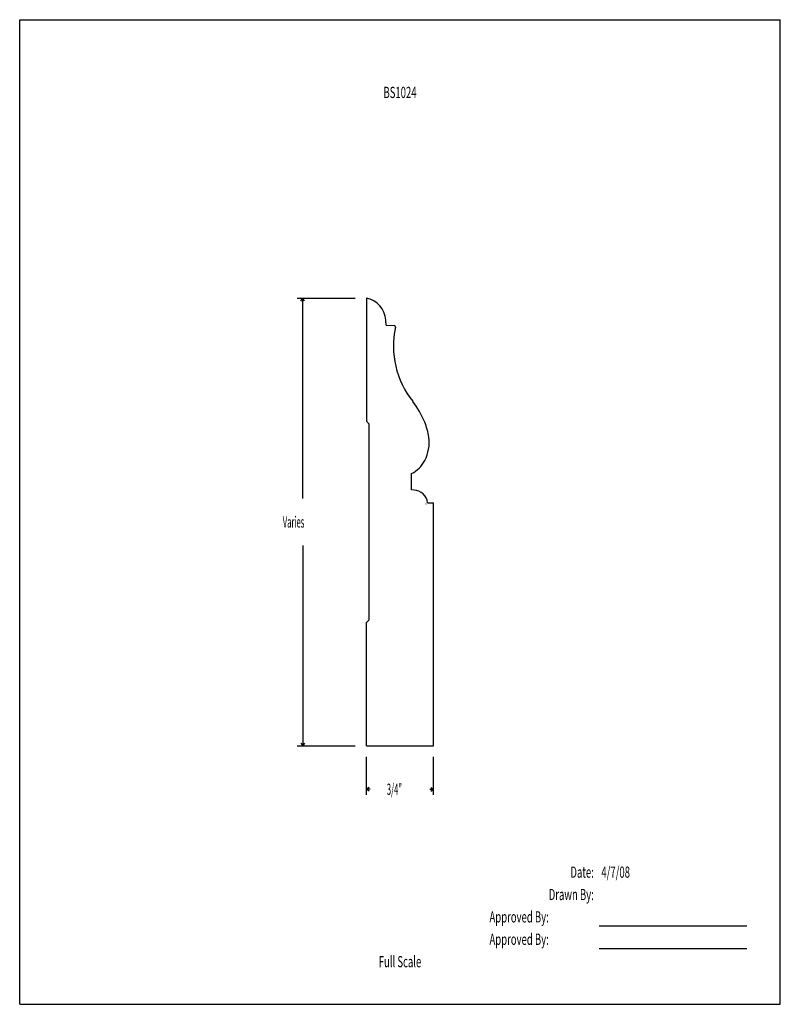
# Model space of a CAD drawing. Units: inches. Extents: x -4.3 to 4.2, y -5.5 to 5.5.
import ezdxf
from ezdxf.enums import TextEntityAlignment as Align

# ---------------------------------------------------------------- set-up
doc = ezdxf.new("R2010")
doc.units = ezdxf.units.IN
doc.header["$MEASUREMENT"] = 0
doc.linetypes.add('Continuous2', pattern=[0])
doc.layers.add('Dimension', color=1, linetype='Continuous')
doc.layers.add('Profile', color=1, linetype='Continuous')
doc.styles.add('MCStick_A0.500000_S0.000000', font='Simplex', dxfattribs={"width": 0.5})
doc.styles.add('MCStick_A0.625000_S0.000000', font='Simplex', dxfattribs={"width": 0.625})

msp = doc.modelspace()

# ---------------------------------------------------------------- linework, layer by layer
at = {"layer": 'Dimension', "color": 5, "linetype": 'Continuous2', "lineweight": -3, "true_color": 0x0000ff}
for p, q in [((-1.15, 2.388), (-0.5, 2.388)), ((-1.108, 2.357), (-1.087, 2.388)), ((-1.108, 2.357), (-1.087, 2.388)), ((-1.108, 2.357), (-1.087, 2.388)), ((-1.108, 2.357), (-1.087, 2.388)), ((-1.066, 2.357), (-1.087, 2.388)), ((-1.066, 2.357), (-1.087, 2.388)), ((-1.087, 0.152), (-1.087, 2.388)), ((-1.066, 2.357), (-1.087, 2.388)), ((-1.066, 2.357), (-1.087, 2.388)), ((-1.087, -0.376), (-1.087, -2.612)), ((-1.15, -2.612), (-0.5, -2.612)), ((-1.108, -2.581), (-1.087, -2.612)), ((-1.108, -2.581), (-1.087, -2.612)), ((-1.108, -2.581), (-1.087, -2.612)), ((-1.108, -2.581), (-1.087, -2.612)), ((-1.066, -2.581), (-1.087, -2.612)), ((-1.066, -2.581), (-1.087, -2.612)), ((-1.066, -2.581), (-1.087, -2.612)), ((-1.066, -2.581), (-1.087, -2.612)), ((-0.375, -3.16), (-0.375, -2.737)), ((0.375, -3.16), (0.375, -2.737)), ((-0.344, -3.076), (-0.375, -3.097)), ((-0.344, -3.076), (-0.375, -3.097)), ((-0.344, -3.076), (-0.375, -3.097)), ((-0.344, -3.076), (-0.375, -3.097)), ((0.344, -3.076), (0.375, -3.097)), ((0.344, -3.076), (0.375, -3.097)), ((0.344, -3.076), (0.375, -3.097)), ((0.344, -3.076), (0.375, -3.097)), ((-0.344, -3.118), (-0.375, -3.097)), ((-0.334, -3.097), (-0.375, -3.097)), ((-0.344, -3.118), (-0.375, -3.097)), ((-0.344, -3.118), (-0.375, -3.097)), ((-0.344, -3.118), (-0.375, -3.097)), ((0.334, -3.097), (0.375, -3.097)), ((0.344, -3.118), (0.375, -3.097)), ((0.344, -3.118), (0.375, -3.097)), ((0.344, -3.118), (0.375, -3.097)), ((0.344, -3.118), (0.375, -3.097))]:
    msp.add_line(p, q, dxfattribs=at)
at = {"layer": 'Dimension', "color": 18, "linetype": 'Continuous2', "lineweight": -3, "true_color": 0x000000}
for p, q in [((-0.156, 2.087), (-0.159, 2.145)), ((-0.156, 2.087), (-0.064, 2.082)), ((0.157, 0.244), (0.13, 0.246))]:
    msp.add_line(p, q, dxfattribs=at)
for centre, radius, start, end in [((-0.419, 2.131), 0.26, 3, 80.3584), ((0.901, 1.848), 0.974, 167.2352, 218.8839), ((-0.065, 2.066), 0.0156, 348.5228, 87), ((-0.65, 0.626), 1, 22.1723, 37.5963), ((0.148, 0.082), 0.162, 7.778, 86.9994)]:
    msp.add_arc(centre, radius, start, end, dxfattribs=at)
at = {"layer": 'Profile', "color": 18, "linetype": 'Continuous2', "lineweight": -3, "true_color": 0x000000}
for p, q in [((-4.25, -5.5), (-4.25, 5.5)), ((-4.25, 5.5), (4.25, 5.5)), ((4.25, -5.5), (4.25, 5.5)), ((-0.375, 2.387), (-0.375, 1.014)), ((-0.344, 0.982), (-0.375, 1.014)), ((-0.344, -1.205), (-0.344, 0.982)), ((0.13, 0.246), (0.13, 0.429)), ((0.289, 0.09), (0.289, 0.089)), ((0.309, 0.104), (0.375, 0.101)), ((0.375, -2.611), (0.375, 0.101)), ((-0.375, -1.236), (-0.344, -1.205)), ((-0.375, -2.611), (-0.375, -1.236)), ((-0.375, -2.611), (0.375, -2.611)), ((-4.25, -5.5), (4.25, -5.5))]:
    msp.add_line(p, q, dxfattribs=at)
at = {"layer": 'Profile', "color": 176, "linetype": 'Continuous2', "lineweight": -3, "true_color": 0x000080}
for p, q in [((2.226, -4.625), (3.875, -4.625)), ((2.226, -4.875), (3.875, -4.875))]:
    msp.add_line(p, q, dxfattribs=at)
at = {"layer": 'Profile', "color": 18, "linetype": 'Continuous2', "lineweight": -3, "true_color": 0x000000}
for centre, radius, start, end in [((-0.374, 0.739), 0.702, 7.9237, 22.1723), ((-0.108, 0.776), 0.434, 332.594, 7.9237), ((-0.027, 0.733), 0.342, 297.2908, 332.594)]:
    msp.add_arc(centre, radius, start, end, dxfattribs=at)

# ---------------------------------------------------------------- texts
at = {"layer": 'Dimension', "color": 5, "linetype": 'Continuous2', "lineweight": -3, "true_color": 0x0000ff, "style": 'MCStick_A0.500000_S0.000000', "width": 0.5}
for s, p in [('Varies', (-1.31, -0.174)), ('3/4"', (-0.147, -3.16))]:
    msp.add_text(s, height=0.125, dxfattribs=at).set_placement(p)
at = {"layer": 'Profile', "color": 176, "linetype": 'Continuous2', "lineweight": -3, "true_color": 0x000080, "style": 'MCStick_A0.625000_S0.000000', "width": 0.625}
msp.add_text('BS1024', height=0.125, dxfattribs=at).set_placement((0, 4.75), align=Align.TOP_CENTER)
for s, p in [(' 4/7/08', (2.226, -4.125)), ('Approved By:', (1, -4.625)), ('Approved By:', (1, -4.875))]:
    msp.add_text(s, height=0.125, dxfattribs=at).set_placement(p, align=Align.BOTTOM_LEFT)
for s, p in [('Date:', (2.166, -4.125)), ('Drawn By:', (2.166, -4.375))]:
    msp.add_text(s, height=0.125, dxfattribs=at).set_placement(p, align=Align.BOTTOM_RIGHT)
msp.add_text('Full Scale', height=0.125, dxfattribs=at).set_placement((0, -5.125), align=Align.BOTTOM_CENTER)

doc.saveas('drawing.dxf')
